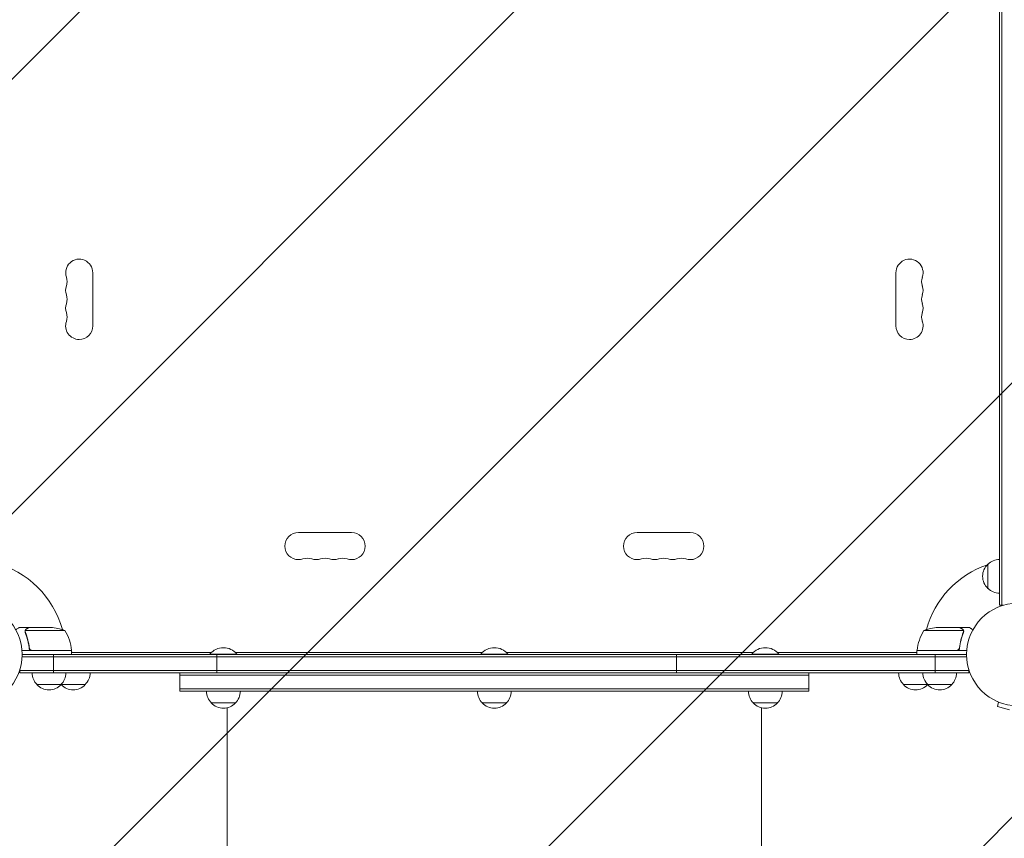
# Model space of a CAD drawing. Units: millimetres. Extents: x -5977 to 6147, y -7039 to 6397.
# Drawn here: x 1132 to 2150, y -2354 to -1508 of the extents above; entities that cross this region are included whole.
import ezdxf

# ---------------------------------------------------------------- set-up
doc = ezdxf.new("R2010")
doc.units = ezdxf.units.MM
doc.header["$LTSCALE"] = 20
doc.linetypes.add('HIDDEN', pattern=[9.525, 6.35, -3.175])
for name, color, linetype in [('2d', 230, 'Continuous'), ('EN-Free_Space', 10, 'HIDDEN'), ('EN-Free_Space_Hatch', 10, 'HIDDEN')]:
    doc.layers.add(name, color=color, linetype=linetype)

msp = doc.modelspace()

# ---------------------------------------------------------------- hatches: boundary and pattern name
at = {"layer": 'EN-Free_Space_Hatch'}
h = msp.add_hatch(dxfattribs=at)
h.set_pattern_fill('ANSI31', color=256, scale=100)
edge = h.paths.add_edge_path()
edge.add_arc((1623, -5039), 1000, 180, 360)
edge.add_line((2623, -5039), (2623, -2183))
edge.add_arc((1623, -2183), 1000, 0, 180)
edge.add_line((623, -2183), (623, -5039))
edge = h.paths.add_edge_path()
edge.add_arc((-541, -2655), 500, 0, 360)
edge = h.paths.add_edge_path()
edge.add_line((-1117.3, -20.9), (-3678.1, 4414.6))
edge.add_arc((-4111.1, 4164.6), 500, 30, 210)
edge.add_line((-4544.1, 3914.6), (-1983.3, -520.9))
edge.add_arc((-1550.3, -270.9), 500, 210, 390)

# ---------------------------------------------------------------- linework, layer by layer
at = {"layer": '2d', "lineweight": 0}
for p, q in [((2145, -2113.2), (2145, -1132.8)), ((2147.5, -2113.2), (2147.5, -1132.8)), ((1208, -1769.5), (1208, -1824.5)), ((2038, -1769.5), (2038, -1824.5)), ((1420.5, -2038), (1475.5, -2038)), ((1825.5, -2038), (1770.5, -2038)), ((2133, -2095.7), (2133, -2070.7)), ((2145, -2113.2), (2147.5, -2113.2)), ((2147.5, -2113.2), (2148.9, -2113.2)), ((1142.3, -2136), (1132.5, -2136)), ((1142.3, -2136), (1142.3, -2136.1)), ((1142.5, -2136), (1161.2, -2136)), ((1164.4, -2136), (1161.2, -2136)), ((2084.7, -2136), (2081.6, -2136)), ((2084.7, -2136), (2103.5, -2136)), ((2103.7, -2136), (2113.5, -2136)), ((2103.7, -2136), (2103.7, -2136.1)), ((1138, -2140.2), (1138, -2140.2)), ((1161.2, -2139.3), (1138.4, -2139.3)), ((1179.2, -2139.3), (1161.2, -2139.3)), ((2084.7, -2139.3), (2066.7, -2139.3)), ((2084.7, -2139.3), (2107.6, -2139.3)), ((2107.8, -2140.2), (2107.8, -2140.2)), ((1142.3, -2156.2), (1142.3, -2157.7)), ((2103.7, -2156.2), (2103.7, -2157.7)), ((1145.2, -2160), (1134.8, -2160)), ((1167.6, -2166.5), (1134.9, -2166.5)), ((1134.9, -2166.5), (1167.6, -2166.5)), ((1135, -2164), (1167.6, -2164)), ((1161.2, -2160), (1145.2, -2160)), ((1145.4, -2159.8), (1161.2, -2159.8)), ((1161.2, -2159.8), (1186.2, -2159.8)), ((1186.2, -2160), (1161.2, -2160)), ((1167.6, -2166.5), (1167.6, -2164)), ((1167.6, -2164), (1332.2, -2164)), ((1332.2, -2166.5), (1167.6, -2166.5)), ((1167.6, -2166.5), (1167.6, -2180.5)), ((1167.6, -2166.5), (1332.2, -2166.5)), ((1185.3, -2159.8), (1185.4, -2160)), ((1186.2, -2160), (1186.2, -2164)), ((1186.2, -2161.4), (1186.6, -2162)), ((1186.2, -2162), (1186.6, -2162)), ((1186.6, -2162), (1330.4, -2162)), ((1357, -2163.5), (1329, -2163.5)), ((1329, -2164), (1329, -2163.5)), ((1332.2, -2164), (1336.3, -2164)), ((1336.3, -2166.5), (1332.2, -2166.5)), ((1341.5, -2164), (1336.3, -2164)), ((1336.3, -2164), (1336.3, -2166.5)), ((1336.3, -2166.5), (1341.5, -2166.5)), ((1336.3, -2180.5), (1336.3, -2166.5)), ((1341.5, -2166.5), (1336.3, -2166.5)), ((1429.9, -2164), (1341.5, -2164)), ((1341.5, -2166.5), (1429.9, -2166.5)), ((1429.9, -2166.5), (1341.5, -2166.5)), ((1355.6, -2162), (1610.4, -2162)), ((1357, -2164), (1357, -2163.5)), ((1441.3, -2164), (1429.9, -2164)), ((1429.9, -2166.5), (1441.3, -2166.5)), ((1441.3, -2166.5), (1429.9, -2166.5)), ((1441.3, -2164), (1443.7, -2164)), ((1443.7, -2166.5), (1441.3, -2166.5)), ((1441.3, -2166.5), (1443.7, -2166.5)), ((1443.7, -2164), (1457.6, -2164)), ((1457.6, -2166.5), (1443.7, -2166.5)), ((1443.7, -2166.5), (1457.6, -2166.5)), ((1457.6, -2164), (1807.1, -2164)), ((1807.1, -2166.5), (1457.6, -2166.5)), ((1457.6, -2166.5), (1807.1, -2166.5)), ((1637, -2163.5), (1609, -2163.5)), ((1609, -2164), (1609, -2163.5)), ((1635.6, -2162), (1890.4, -2162)), ((1637, -2164), (1637, -2163.5)), ((1807.1, -2164), (1811.2, -2164)), ((1811.2, -2166.5), (1807.1, -2166.5)), ((1816.4, -2164), (1811.2, -2164)), ((1811.2, -2164), (1811.2, -2166.5)), ((1811.2, -2166.5), (1816.4, -2166.5)), ((1811.2, -2180.5), (1811.2, -2166.5)), ((1816.4, -2166.5), (1811.2, -2166.5)), ((1904.8, -2164), (1816.4, -2164)), ((1816.4, -2166.5), (1904.8, -2166.5)), ((1904.8, -2166.5), (1816.4, -2166.5)), ((1917, -2163.5), (1889, -2163.5)), ((1889, -2164), (1889, -2163.5)), ((1916.2, -2164), (1904.8, -2164)), ((1904.8, -2166.5), (1916.2, -2166.5)), ((1916.2, -2166.5), (1904.8, -2166.5)), ((1915.6, -2162), (2059.4, -2162)), ((1916.2, -2164), (1918.6, -2164)), ((1918.6, -2166.5), (1916.2, -2166.5)), ((1916.2, -2166.5), (1918.6, -2166.5)), ((1917, -2164), (1917, -2163.5)), ((1918.6, -2164), (1932.5, -2164)), ((1932.5, -2166.5), (1918.6, -2166.5)), ((1932.5, -2164), (2078.4, -2164)), ((2078.4, -2166.5), (1932.5, -2166.5)), ((1932.5, -2166.5), (2078.4, -2166.5)), ((2059.7, -2161.4), (2059.4, -2162)), ((2059.4, -2162), (2059.7, -2162)), ((2084.7, -2160), (2059.7, -2160)), ((2059.7, -2160), (2059.7, -2164)), ((2059.8, -2159.8), (2084.7, -2159.8)), ((2060.7, -2159.8), (2060.6, -2160)), ((2078.4, -2164), (2111, -2164)), ((2078.4, -2164), (2078.4, -2166.5)), ((2078.4, -2180.5), (2078.4, -2166.5)), ((2111.1, -2166.5), (2078.4, -2166.5)), ((2078.4, -2166.5), (2111.1, -2166.5)), ((2100.6, -2159.8), (2084.7, -2159.8)), ((2084.7, -2160), (2100.8, -2160)), ((2100.8, -2160), (2111.2, -2160)), ((1132.8, -2180.5), (1132.8, -2179.1)), ((1167.6, -2180.5), (1132.8, -2180.5)), ((1167.6, -2180.5), (1132.8, -2180.5)), ((1132.8, -2183), (1132.8, -2180.5)), ((1167.6, -2183), (1132.8, -2183)), ((1332.2, -2180.5), (1167.6, -2180.5)), ((1332.2, -2180.5), (1167.6, -2180.5)), ((1167.6, -2180.5), (1167.6, -2183)), ((1332.2, -2183), (1167.6, -2183)), ((1298, -2183), (1298, -2185.5)), ((1298, -2199.5), (1298, -2185.5)), ((1298, -2185.5), (1409.5, -2185.5)), ((1336.3, -2180.5), (1332.2, -2180.5)), ((1336.3, -2183), (1332.2, -2183)), ((1336.3, -2180.5), (1341.5, -2180.5)), ((1336.3, -2180.5), (1341.5, -2180.5)), ((1336.3, -2183), (1336.3, -2180.5)), ((1336.3, -2183), (1341.5, -2183)), ((1341.5, -2180.5), (1429.9, -2180.5)), ((1341.5, -2180.5), (1429.9, -2180.5)), ((1341.5, -2183), (1429.9, -2183)), ((1409.5, -2185.5), (1836.5, -2185.5)), ((1429.9, -2180.5), (1441.3, -2180.5)), ((1429.9, -2180.5), (1441.3, -2180.5)), ((1429.9, -2183), (1441.3, -2183)), ((1443.7, -2180.5), (1441.3, -2180.5)), ((1443.7, -2180.5), (1441.3, -2180.5)), ((1443.7, -2183), (1441.3, -2183)), ((1457.6, -2180.5), (1443.7, -2180.5)), ((1457.6, -2183), (1443.7, -2183)), ((1807.1, -2180.5), (1457.6, -2180.5)), ((1807.1, -2183), (1457.6, -2183)), ((1811.2, -2180.5), (1807.1, -2180.5)), ((1811.2, -2183), (1807.1, -2183)), ((1811.2, -2180.5), (1816.4, -2180.5)), ((1811.2, -2180.5), (1816.4, -2180.5)), ((1811.2, -2183), (1811.2, -2180.5)), ((1811.2, -2183), (1816.4, -2183)), ((1816.4, -2180.5), (1904.8, -2180.5)), ((1816.4, -2180.5), (1904.8, -2180.5)), ((1816.4, -2183), (1904.8, -2183)), ((1948, -2185.5), (1836.5, -2185.5)), ((1904.8, -2180.5), (1916.2, -2180.5)), ((1904.8, -2180.5), (1916.2, -2180.5)), ((1904.8, -2183), (1916.2, -2183)), ((1918.6, -2180.5), (1916.2, -2180.5)), ((1918.6, -2180.5), (1916.2, -2180.5)), ((1918.6, -2183), (1916.2, -2183)), ((1932.5, -2180.5), (1918.6, -2180.5)), ((1932.5, -2183), (1918.6, -2183)), ((2078.4, -2180.5), (1932.5, -2180.5)), ((2078.4, -2183), (1932.5, -2183)), ((1948, -2183), (1948, -2185.5)), ((1948, -2199.5), (1948, -2185.5)), ((2113.2, -2180.5), (2078.4, -2180.5)), ((2078.4, -2183), (2078.4, -2180.5)), ((2113.2, -2183), (2078.4, -2183)), ((2113.2, -2180.5), (2113.2, -2179.1)), ((2113.2, -2183), (2113.2, -2180.5)), ((1175.3, -2195), (1150.3, -2195)), ((1200.3, -2195), (1175.3, -2195)), ((2070.7, -2195), (2045.7, -2195)), ((2095.7, -2195), (2070.7, -2195)), ((1298, -2199.5), (1409.5, -2199.5)), ((1298, -2202), (1298, -2199.5)), ((1298, -2202), (1409.5, -2202)), ((1409.5, -2199.5), (1836.5, -2199.5)), ((1409.5, -2202), (1836.5, -2202)), ((1836.5, -2199.5), (1948, -2199.5)), ((1836.5, -2199.5), (1948, -2199.5)), ((1836.5, -2202), (1948, -2202)), ((1948, -2202), (1948, -2199.5)), ((1355.5, -2214), (1330.5, -2214)), ((1635.5, -2214), (1610.5, -2214)), ((1915.5, -2214), (1890.5, -2214)), ((2142.8, -2212.6), (2142.7, -2212.5)), ((2142.7, -2212.5), (2142.7, -2212.5)), ((2144.1, -2213.1), (2142.9, -2217.8)), ((2142.9, -2217.8), (2155.4, -2221.1))]:
    msp.add_line(p, q, dxfattribs=at)
for centre in [(1082, -2164), (2164, -2164)]:
    msp.add_circle(centre, 53, dxfattribs=at)
for centre, radius, start, end in [((1194, -1769.5), 14, 0, 199.1099), ((2052, -1769.5), 14, 340.8901, 180), ((1167.5, -1778.7), 14, 340.8901, 19.1099), ((2078.5, -1778.7), 14, 160.8901, 199.1099), ((1194, -1787.8), 14, 160.8901, 199.1099), ((2052, -1787.8), 14, 340.8901, 19.1099), ((1167.5, -1797), 14, 340.8901, 19.1099), ((2078.5, -1797), 14, 160.8901, 199.1099), ((1194, -1806.2), 14, 160.8901, 199.1099), ((1167.5, -1815.3), 14, 340.8901, 19.1099), ((2078.5, -1815.3), 14, 160.8901, 199.1099), ((2052, -1806.2), 14, 340.8901, 19.1099), ((1194, -1824.5), 14, 160.8901, 270), ((2052, -1824.5), 14, 270, 19.1099), ((1194, -1824.5), 14, 270, 0), ((2052, -1824.5), 14, 180, 270), ((1420.5, -2052), 14, 90, 270), ((1475.5, -2052), 14, 270, 90), ((1770.5, -2052), 14, 90, 270), ((1825.5, -2052), 14, 270, 90), ((1420.5, -2052), 14, 270, 289.1099), ((1429.7, -2078.5), 14, 70.8901, 109.1099), ((1438.8, -2052), 14, 250.8901, 270), ((1438.8, -2052), 14, 270, 289.1099), ((1448, -2078.5), 14, 70.8901, 109.1099), ((1457.2, -2052), 14, 250.8901, 270), ((1457.2, -2052), 14, 270, 289.1099), ((1466.3, -2078.5), 14, 70.8901, 109.1099), ((1475.5, -2052), 14, 250.8901, 270), ((1770.5, -2052), 14, 270, 289.1099), ((1779.7, -2078.5), 14, 70.8901, 109.1099), ((1788.8, -2052), 14, 250.8901, 270), ((1788.8, -2052), 14, 270, 289.1099), ((1798, -2078.5), 14, 70.8901, 109.1099), ((1807.2, -2052), 14, 250.8901, 270), ((1807.2, -2052), 14, 270, 289.1099), ((1816.3, -2078.5), 14, 70.8901, 109.1099), ((1825.5, -2052), 14, 250.8901, 270), ((1082, -2164), 98, 15.2001, 75.5122), ((2164, -2164), 98, 108.7683, 164.7999), ((2144.5, -2083.2), 17, 132.6679, 227.3321), ((2145.2, -2082.7), 17, 90.6413, 135.8135), ((2145.2, -2083.7), 17, 224.1865, 269.3587), ((1161.2, -2185.9), 50, 68.8998, 86.3757), ((2084.7, -2185.9), 50, 93.6243, 111.1002), ((1136.5, -2165.3), 50, 6.4728, 31.3497), ((2109.5, -2165.3), 50, 148.6503, 173.5272), ((1082, -2164), 98, 2.3393, 2.4563), ((1183.2, -2160), 3, 3.1912, 6.4728), ((1343, -2175.3), 18.3, 40.1905, 139.8095), ((1623, -2175.3), 18.3, 40.1905, 139.8095), ((1903, -2175.3), 18.3, 40.1905, 139.8095), ((2062.8, -2160), 3, 173.5272, 176.8088), ((2164, -2164), 98, 177.5437, 177.6607), ((1162.3, -2182.8), 17, 180.6413, 225.8135), ((1163.3, -2182.8), 17, 314.1865, 359.3587), ((1188.3, -2182.8), 17, 314.1865, 359.3587), ((2057.7, -2182.8), 17, 180.6413, 225.8135), ((2082.7, -2182.8), 17, 180.6413, 225.8135), ((2083.7, -2182.8), 17, 314.1865, 359.3587), ((1162.8, -2183.5), 17, 222.6679, 317.3321), ((1187.3, -2182.8), 17, 225.1042, 225.8135), ((1187.8, -2183.5), 17, 222.6679, 317.3321), ((2058.2, -2183.5), 17, 222.6679, 317.3321), ((2058.7, -2182.8), 17, 314.1865, 314.8958), ((2083.2, -2183.5), 17, 222.6679, 317.3321), ((1342.5, -2201.8), 17, 180.6413, 225.8135), ((1343.5, -2201.8), 17, 314.1865, 359.3587), ((1622.5, -2201.8), 17, 180.6413, 225.8135), ((1623.5, -2201.8), 17, 314.1865, 359.3587), ((1902.5, -2201.8), 17, 180.6413, 225.8135), ((1903.5, -2201.8), 17, 314.1865, 359.3587), ((1343, -2202.5), 17, 222.6679, 317.3321), ((1623, -2202.5), 17, 222.6679, 317.3321), ((1903, -2202.5), 17, 222.6679, 317.3321)]:
    msp.add_arc(centre, radius, start, end, dxfattribs=at)
for points, knots in [([(1132.5, -2136), (1132.5, -2136), (1132.4, -2136.1), (1132.1, -2136.2), (1131.9, -2136.3), (1131.7, -2136.5), (1131.6, -2136.5), (1131.4, -2136.6), (1131.3, -2136.7), (1131.3, -2136.7), (1130.5, -2137.1), (1129.6, -2137.7), (1128.4, -2138.4)], [0.5, 0.5, 0.5, 0.5, 0.625, 0.625, 0.6875, 0.6875, 0.71875, 0.734375, 0.734375, 0.75, 0.75, 0.9464969, 0.9464969, 0.9464969, 0.9464969]), ([(1142.5, -2136), (1142.3, -2136.1), (1142, -2136.3), (1141, -2136.9), (1140.4, -2137.2), (1139.7, -2137.6)], [0, 0, 0, 0, 0.00517024, 0.00517024, 0.01034048, 0.01034048, 0.01034048, 0.01034048]), ([(2106.3, -2137.6), (2105.6, -2137.2), (2105, -2136.9), (2104, -2136.3), (2103.7, -2136.1), (2103.5, -2136)], [0, 0, 0, 0, 0.00517024, 0.00517024, 0.01034048, 0.01034048, 0.01034048, 0.01034048]), ([(2117.6, -2138.4), (2117.2, -2138.1), (2116.8, -2137.9), (2116.1, -2137.5), (2115.8, -2137.3), (2115.4, -2137.1), (2115.2, -2137), (2115, -2136.9), (2114.9, -2136.8), (2114.9, -2136.8), (2113.9, -2136.2), (2113.5, -2136), (2113.5, -2136)], [0.0535022, 0.0535022, 0.0535022, 0.0535022, 0.125, 0.125, 0.1875, 0.1875, 0.21875, 0.234375, 0.234375, 0.25, 0.25, 0.5, 0.5, 0.5, 0.5]), ([(1138, -2139.9), (1138, -2139.7), (1138.1, -2139.5), (1138.2, -2139.2), (1138.2, -2139.1), (1138.3, -2139)], [0.000526185, 0.000526185, 0.000526185, 0.000526185, 0.001315456, 0.001315456, 0.002104727, 0.002104727, 0.002104727, 0.002104727]), ([(1138, -2139.9), (1138, -2139.7), (1138.1, -2139.5), (1138.2, -2139.2), (1138.2, -2139.1), (1138.2, -2139.1)], [0.000526185, 0.000526185, 0.000526185, 0.000526185, 0.001315456, 0.001315456, 0.001853172, 0.001853172, 0.001853172, 0.001853172]), ([(1138.2, -2140.2), (1138.2, -2140), (1138.2, -2139.9), (1138.3, -2139.6), (1138.3, -2139.4), (1138.4, -2139.3)], [0.001328787, 0.001328787, 0.001328787, 0.001328787, 0.001872455, 0.001872455, 0.002416124, 0.002416124, 0.002416124, 0.002416124]), ([(1138.2, -2141.3), (1139.2, -2143.8), (1140, -2146.3), (1141, -2150.3), (1141.3, -2151.7), (1141.7, -2153.8), (1141.9, -2154.5), (1142.1, -2155.9), (1142.2, -2156.6), (1142.2, -2157.3)], [0, 0, 0, 0, 0.00869705, 0.00869705, 0.01304558, 0.01304558, 0.01521984, 0.01521984, 0.01739411, 0.01739411, 0.01739411, 0.01739411]), ([(1138.3, -2139), (1138.3, -2138.8), (1138.4, -2138.7), (1138.5, -2138.5), (1138.6, -2138.4), (1138.7, -2138.3), (1138.7, -2138.3), (1138.7, -2138.3), (1138.7, -2138.3), (1138.7, -2138.2), (1138.7, -2138.2), (1139, -2138), (1139.2, -2137.8), (1139.5, -2137.6)], [0, 0, 0, 0, 0.25, 0.25, 0.375, 0.4375, 0.46875, 0.484375, 0.492188, 0.492188, 0.5, 0.5, 1, 1, 1, 1]), ([(1142.4, -2157.1), (1142.1, -2154.3), (1141.6, -2151.5), (1140.2, -2146.3), (1139.4, -2143.7), (1138.4, -2141.3)], [0, 0, 0, 0, 0.00859307, 0.00859307, 0.01718614, 0.01718614, 0.01718614, 0.01718614]), ([(1139.7, -2137.6), (1139.6, -2137.7), (1139.4, -2137.8), (1139.2, -2138), (1139.1, -2138.1), (1138.8, -2138.4), (1138.6, -2138.6), (1138.5, -2138.9)], [0, 0, 0, 0, 0.001089402, 0.001089402, 0.002178803, 0.002178803, 0.004357607, 0.004357607, 0.004357607, 0.004357607]), ([(2107.6, -2141.3), (2106.6, -2143.7), (2105.8, -2146.3), (2104.4, -2151.5), (2103.9, -2154.3), (2103.6, -2157.1)], [0, 0, 0, 0, 0.00859307, 0.00859307, 0.01718614, 0.01718614, 0.01718614, 0.01718614]), ([(2103.8, -2157.3), (2104.1, -2154.5), (2104.6, -2151.7), (2105.4, -2148.4), (2105.6, -2147.7), (2106, -2146.4), (2106.2, -2145.7), (2106.8, -2143.8), (2107.3, -2142.6), (2107.8, -2141.3)], [0.00267622, 0.00267622, 0.00267622, 0.00267622, 0.01136401, 0.01136401, 0.01353595, 0.01353595, 0.0157079, 0.0157079, 0.0200518, 0.0200518, 0.0200518, 0.0200518]), ([(2107.5, -2138.9), (2107.4, -2138.6), (2107.2, -2138.4), (2106.9, -2138.1), (2106.8, -2138), (2106.6, -2137.8), (2106.4, -2137.7), (2106.3, -2137.6)], [0, 0, 0, 0, 0.00218234, 0.00218234, 0.003273511, 0.003273511, 0.004364681, 0.004364681, 0.004364681, 0.004364681]), ([(2106.5, -2137.6), (2106.6, -2137.7), (2106.8, -2137.8), (2107, -2137.9), (2107, -2138), (2107.1, -2138.1), (2107.2, -2138.1), (2107.2, -2138.2), (2107.2, -2138.2), (2107.2, -2138.2), (2107.3, -2138.2), (2107.3, -2138.2), (2107.3, -2138.2), (2107.3, -2138.3), (2107.3, -2138.3)], [0, 0, 0, 0, 0.25, 0.25, 0.375, 0.375, 0.4375, 0.46875, 0.484375, 0.4921875, 0.4921875, 0.5, 0.5, 0.5253359, 0.5253359, 0.5253359, 0.5253359]), ([(2106.5, -2137.6), (2106.6, -2137.7), (2106.8, -2137.8), (2107, -2137.9), (2107, -2138), (2107.1, -2138.1), (2107.2, -2138.1), (2107.2, -2138.2), (2107.2, -2138.2), (2107.2, -2138.2), (2107.3, -2138.2), (2107.3, -2138.2), (2107.5, -2138.5), (2107.6, -2138.7), (2107.7, -2139)], [0, 0, 0, 0, 0.25, 0.25, 0.375, 0.375, 0.4375, 0.46875, 0.484375, 0.492187, 0.492187, 0.5, 0.5, 1, 1, 1, 1]), ([(2107.7, -2139), (2107.8, -2139), (2107.8, -2139.1), (2107.9, -2139.3), (2107.9, -2139.4), (2107.9, -2139.6), (2108, -2139.7), (2108, -2139.9), (2108, -2140.1), (2108, -2140.2)], [0, 0, 0, 0, 0.00051115, 0.00051115, 0.001022301, 0.001022301, 0.001533451, 0.001533451, 0.002044601, 0.002044601, 0.002044601, 0.002044601]), ([(1145.2, -2160), (1145, -2160), (1144.8, -2160), (1144.5, -2159.9), (1144.3, -2159.9), (1144, -2159.7), (1143.8, -2159.7), (1143.5, -2159.5), (1143.3, -2159.4), (1143.1, -2159.1), (1142.9, -2159), (1142.7, -2158.7), (1142.6, -2158.5), (1142.5, -2158.2), (1142.4, -2158), (1142.3, -2157.7), (1142.3, -2157.5), (1142.2, -2157.3)], [0, 0, 0, 0, 0.000547172, 0.000547172, 0.001094344, 0.001094344, 0.001641516, 0.001641516, 0.002188688, 0.002188688, 0.00273586, 0.00273586, 0.003283032, 0.003283032, 0.003830204, 0.003830204, 0.004377377, 0.004377377, 0.004377377, 0.004377377]), ([(1144.4, -2159.6), (1144.1, -2159.5), (1143.9, -2159.4), (1143.5, -2159.2), (1143.4, -2159.1), (1143.2, -2158.9), (1143.1, -2158.8), (1142.9, -2158.4), (1142.7, -2158.2), (1142.5, -2157.7), (1142.4, -2157.4), (1142.4, -2157.1)], [0.001013661, 0.001013661, 0.001013661, 0.001013661, 0.001852653, 0.001852653, 0.002272148, 0.002272148, 0.002691644, 0.002691644, 0.003530636, 0.003530636, 0.004369628, 0.004369628, 0.004369628, 0.004369628]), ([(1144.4, -2159.6), (1144.1, -2159.5), (1143.9, -2159.4), (1143.5, -2159.2), (1143.4, -2159.1), (1143.2, -2158.9), (1143.1, -2158.8), (1142.9, -2158.5), (1142.8, -2158.3), (1142.7, -2158.1)], [0.001013661, 0.001013661, 0.001013661, 0.001013661, 0.001852653, 0.001852653, 0.002272148, 0.002272148, 0.002691644, 0.002691644, 0.003402455, 0.003402455, 0.003402455, 0.003402455]), ([(2103.8, -2157.3), (2103.7, -2157.5), (2103.7, -2157.7), (2103.6, -2158), (2103.5, -2158.2), (2103.4, -2158.5), (2103.3, -2158.7), (2103.1, -2159), (2102.9, -2159.1), (2102.7, -2159.4), (2102.5, -2159.5), (2102.2, -2159.7), (2102, -2159.7), (2101.7, -2159.9), (2101.5, -2159.9), (2101.2, -2160), (2101, -2160), (2100.8, -2160)], [0, 0, 0, 0, 0.000547232, 0.000547232, 0.001094464, 0.001094464, 0.001641696, 0.001641696, 0.002188928, 0.002188928, 0.002736159, 0.002736159, 0.003283391, 0.003283391, 0.003830623, 0.003830623, 0.004377855, 0.004377855, 0.004377855, 0.004377855]), ([(2103.6, -2157.1), (2103.6, -2157.4), (2103.5, -2157.7), (2103.3, -2158.1), (2103.3, -2158.2), (2103.1, -2158.4), (2103, -2158.6), (2102.8, -2158.9), (2102.6, -2159.1), (2102.2, -2159.3), (2102.1, -2159.4), (2101.9, -2159.5), (2101.7, -2159.6), (2101.6, -2159.6)], [0, 0, 0, 0, 0.000839577, 0.000839577, 0.001259366, 0.001259366, 0.001679155, 0.001679155, 0.002518732, 0.002518732, 0.002938521, 0.002938521, 0.00335831, 0.00335831, 0.00335831, 0.00335831]), ([(2103.3, -2158.1), (2103.3, -2158.2), (2103.2, -2158.2), (2103.1, -2158.4), (2103, -2158.6), (2102.8, -2158.9), (2102.6, -2159.1), (2102.2, -2159.3), (2102.1, -2159.4), (2101.9, -2159.5), (2101.7, -2159.6), (2101.6, -2159.6)], [0.000970326, 0.000970326, 0.000970326, 0.000970326, 0.001259366, 0.001259366, 0.001679155, 0.001679155, 0.002518732, 0.002518732, 0.002938521, 0.002938521, 0.00335831, 0.00335831, 0.00335831, 0.00335831]), ([(1347, -2463.5), (1347, -2460.9), (1347, -2458.2), (1347, -2450.7), (1347, -2445.7), (1347, -2435.7), (1347, -2430.5), (1347, -2420.2), (1347, -2415), (1347, -2404.3), (1347, -2399), (1347, -2388.1), (1347, -2382.6), (1347, -2371.5), (1347, -2365.9), (1347, -2354.6), (1347, -2348.9), (1347, -2337.4), (1347, -2331.6), (1347, -2320), (1347, -2314.1), (1347, -2302.3), (1347, -2296.4), (1347, -2284.5), (1347, -2278.5), (1347, -2266.5), (1347, -2260.5), (1347, -2248.4), (1347, -2242.4), (1347, -2230.6), (1347, -2224.8), (1347, -2219)], [0, 0, 0, 0, 10.000725, 10.000725, 28.227266, 28.227266, 46.448188, 46.448188, 64.667037, 64.667037, 82.885881, 82.885881, 101.105878, 101.105878, 119.327429, 119.327429, 137.55035, 137.55035, 155.774057, 155.774057, 173.997768, 173.997768, 192.220697, 192.220697, 210.442259, 210.442259, 228.662266, 228.662266, 246.881116, 246.881116, 264.215241, 264.215241, 264.215241, 264.215241]), ([(1899, -2219), (1899, -2224.7), (1899, -2230.5), (1899, -2242.3), (1899, -2248.3), (1899, -2260.4), (1899, -2266.4), (1899, -2278.4), (1899, -2284.4), (1899, -2296.3), (1899, -2302.2), (1899, -2314), (1899, -2319.9), (1899, -2331.5), (1899, -2337.3), (1899, -2348.8), (1899, -2354.5), (1899, -2365.8), (1899, -2371.4), (1899, -2382.5), (1899, -2388), (1899, -2398.9), (1899, -2404.2), (1899, -2414.9), (1899, -2420.1), (1899, -2430.5), (1899, -2435.6), (1899, -2445.6), (1899, -2450.6), (1899, -2458.2), (1899, -2460.8), (1899, -2463.5)], [11.002026, 11.002026, 11.002026, 11.002026, 28.227266, 28.227266, 46.448188, 46.448188, 64.667036, 64.667036, 82.88588, 82.88588, 101.105878, 101.105878, 119.327428, 119.327428, 137.550349, 137.550349, 155.774057, 155.774057, 173.997767, 173.997767, 192.220696, 192.220696, 210.442258, 210.442258, 228.662266, 228.662266, 246.881115, 246.881115, 265.099958, 265.099958, 275.217261, 275.217261, 275.217261, 275.217261])]:
    msp.add_open_spline(points, degree=3, knots=knots, dxfattribs=at)
for points, weights in [([(1142.3, -2136), (1142.3, -2136), (1141.4, -2136.5), (1139.5, -2137.6)], [0.983775506511, 0.983775506511, 0.989183671007, 1]), ([(2106.5, -2137.6), (2104.6, -2136.5), (2103.7, -2136), (2103.7, -2136)], [1, 0.989183671007, 0.983775506511, 0.983775506511])]:
    msp.add_rational_spline(points, weights, degree=3, dxfattribs=at)
for points in [[(1138, -2139.9), (1138, -2140), (1138, -2140.1), (1138, -2140.2)], [(1138, -2140.3), (1138, -2140.3), (1138, -2140.2), (1138, -2140.2)], [(1138.2, -2141.3), (1138.1, -2141), (1138, -2140.6), (1138, -2140.3)], [(1138.4, -2141.3), (1138.3, -2141), (1138.2, -2140.6), (1138.2, -2140.2)], [(1138.2, -2140.2), (1138.2, -2140.2), (1138.2, -2140.2), (1138.2, -2140.2)], [(1138.2, -2140.2), (1138.2, -2140.2), (1138.2, -2140.2), (1138.2, -2140.2)], [(1138.4, -2139.3), (1138.4, -2139.1), (1138.5, -2139), (1138.5, -2138.9)], [(2107.5, -2138.9), (2107.5, -2139), (2107.6, -2139.1), (2107.6, -2139.3)], [(2107.6, -2139.3), (2107.7, -2139.6), (2107.8, -2139.9), (2107.8, -2140.2)], [(2107.7, -2140.8), (2107.7, -2141), (2107.7, -2141.1), (2107.6, -2141.3)], [(2107.8, -2140.2), (2107.8, -2140.4), (2107.8, -2140.6), (2107.7, -2140.8)], [(2107.8, -2140.2), (2107.8, -2140.3), (2107.8, -2140.3), (2107.8, -2140.4)], [(2107.8, -2140.2), (2107.8, -2140.2), (2107.8, -2140.2), (2107.8, -2140.2)], [(2107.8, -2140.2), (2107.8, -2140.2), (2107.8, -2140.2), (2107.8, -2140.2)], [(2108, -2140.3), (2108, -2140.6), (2107.9, -2141), (2107.8, -2141.3)], [(2108, -2140.2), (2108, -2140.2), (2108, -2140.3), (2108, -2140.3)], [(1144.4, -2159.6), (1144.7, -2159.7), (1145, -2159.8), (1145.4, -2159.8)], [(2101.6, -2159.6), (2101.3, -2159.7), (2101, -2159.8), (2100.6, -2159.8)], [(2101, -2160), (2100.9, -2160), (2100.9, -2160), (2100.8, -2160)]]:
    msp.add_open_spline(points, degree=3, dxfattribs=at)
at = {"layer": 'EN-Free_Space', "flags": 128}
msp.add_lwpolyline([(623, -5039, 1), (2623, -5039), (2623, -2183, 1), (623, -2183)], format="xyb", close=True, dxfattribs=at)

doc.saveas('drawing.dxf')
